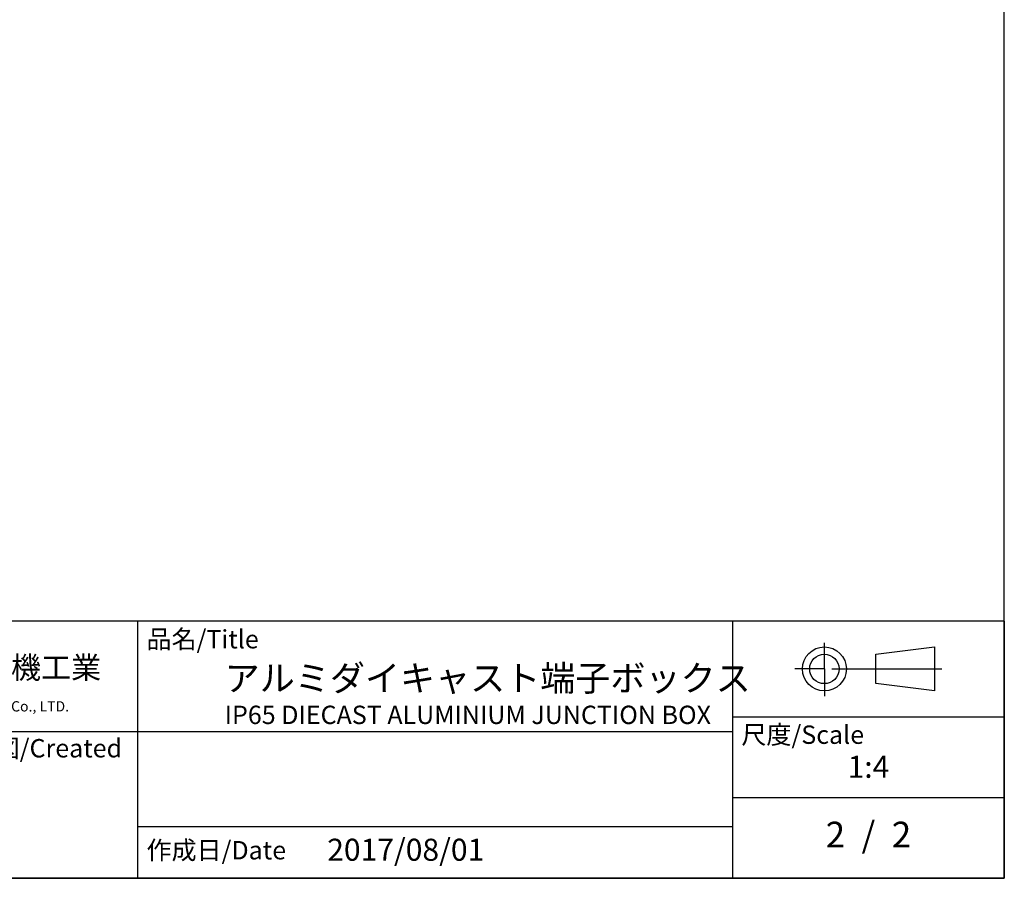
# Model space of a CAD drawing. Units: millimetres. Extents: x 0 to 3249, y 0 to 1120.
# Drawn here: x 2713 to 3249, y 0 to 468 of the extents above; entities that cross this region are included whole.
import ezdxf
from ezdxf.enums import TextEntityAlignment as Align

# ---------------------------------------------------------------- set-up
doc = ezdxf.new("R2010")
doc.units = ezdxf.units.MM
doc.header["$LTSCALE"] = 4
doc.linetypes.add('gen7a', pattern=[6.875, 4.75, -0.875, 0.375, -0.875])
doc.layers.add('7A', color=4, linetype='gen7a')
doc.layers.add('RAHM2', color=1, linetype='Continuous')
doc.layers.add('AM_8', color=1, linetype='Continuous', lineweight=25)
doc.styles.get("Standard").update_dxf_attribs({"font": 'ISOCP.SHX', "bigfont": 'EXTFONT.SHX'})

# ---------------------------------------------------------------- blocks, each defined once
blk = doc.blocks.new('TK-A3')
blk.add_lwpolyline([(0, 0), (403, 0), (403, 280), (0, 280.0000000000001)], close=True)
blk = doc.blocks.new('A$C0FAF06CF')
at = {"layer": 'AM_8'}
h = blk.add_hatch(color=1, dxfattribs=at)
edge = h.paths.add_edge_path()
edge.add_line((-8.013599999999968, -2.41150000000041), (8.013600000000068, -2.411500000000414))
edge.add_arc((8.013600000000054, -1.773380000000512), 0.6381199999999012, 270, 360)
edge.add_line((8.651719999999955, -1.773380000000512), (8.651719999999967, 1.773379999999486))
edge.add_arc((8.013600000000025, 1.773379999999429), 0.638119999999958, 5.1039e-12, 90.00000000000126)
edge.add_line((8.013599999999997, 2.41149999999939), (-8.013599999999997, 2.411499999999387))
edge.add_arc((-8.013600000000025, 1.773379999999436), 0.638119999999951, 89.99999999999682, 179.9999999999955)
edge.add_line((-8.651719999999983, 1.773379999999486), (-8.651719999999983, -1.773380000000505))
edge.add_arc((-8.013600000000025, -1.773380000000457), 0.638119999999951, 180.0000000000043, 270.0000000000045)
edge = h.paths.add_edge_path(flags=16)
edge.add_line((-7.47193999999996, 2.092439999999486), (7.471940000000017, 2.092439999999479))
edge.add_arc((7.471940000000046, 1.550779999999479), 0.5416600000000003, 7.958078640513122e-13, 90.00000000000148, ccw=False)
edge.add_line((8.013600000000025, 1.550779999999486), (8.013600000000025, -1.550780000000505))
edge.add_arc((7.471940000000017, -1.550780000000502), 0.5416600000000074, 270, 359.99999999999966, ccw=False)
edge.add_line((7.471940000000017, -2.092440000000506), (-7.47193999999996, -2.092440000000513))
edge.add_arc((-7.47193999999996, -1.550780000000505), 0.5416600000000074, 180, 270, ccw=False)
edge.add_line((-8.013599999999968, -1.550780000000505), (-8.013599999999968, 1.550779999999486))
edge.add_arc((-7.47193999999996, 1.550779999999486), 0.5416600000000003, 90, 180, ccw=False)
for points in [[(-5.453699999999969, 0.5935999999994924), (-5.453699999999969, 1.038799999999492), (-7.531299999999987, 1.038799999999492), (-7.531299999999987, 0.5935999999994924), (-6.759619999999983, 0.5935999999994924), (-6.759619999999983, -1.224300000000516), (-6.225379999999972, -1.224300000000516), (-6.225379999999972, 0.5935999999994924)], [(-3.146079999999983, 1.038799999999492), (-3.146079999999983, -1.224300000000516), (-2.671199999999942, -1.224300000000516), (-2.671199999999942, -0.6184186206901412), (-2.193432261217481, -0.1027759420753025), (-1.520149446800417, -1.224300000000516), (-0.9571799999999939, -1.224300000000516), (-1.851807874889658, 0.2659306476478651), (-1.135707252964408, 1.038799999999492), (-1.788279380580377, 1.038799999999492), (-2.671199999999942, 0.085886028951558), (-2.671199999999942, 1.038799999999492)], [(4.304715008555604, 1.038799999999492), (4.304715008555604, -1.224300000000516), (4.775885008555576, -1.224300000000516), (4.775885008555576, -0.315350000000512), (5.829525008555606, -0.315350000000512), (5.829525008555606, -1.224300000000516), (6.300695008555578, -1.224300000000516), (6.300695008555578, 1.038799999999492), (5.829525008555606, 1.038799999999492), (5.829525008555606, 0.1298499999994878), (4.775885008555576, 0.1298499999994878), (4.775885008555576, 1.038799999999492)], [(7.280135008555589, -1.224300000000516), (7.280135008555589, 1.038799999999492), (6.805255008555604, 1.038799999999492), (6.805255008555604, -1.224300000000516)]]:
    blk.add_hatch(color=1, dxfattribs=at).paths.add_polyline_path(points)
h = blk.add_hatch(color=1, dxfattribs=at)
h.paths.add_polyline_path([(-5.264049114754044, -1.224300000000516), (-5.084217508196672, -0.734580000000511), (-4.161102491803262, -0.734580000000511), (-3.981270885245876, -1.224300000000516), (-3.420619999999971, -1.224300000000516), (-4.251659999999958, 1.038799999999492), (-4.993659999999977, 1.038799999999492), (-5.82469999999995, -1.224300000000516)])
h.paths.add_polyline_path([(-4.332759934426206, -0.2671200000005083), (-4.912560065573728, -0.2671200000005083), (-4.622659999999967, 0.5223399999994971)], flags=16)
h = blk.add_hatch(color=1, dxfattribs=at)
h.paths.add_polyline_path([(-0.1961891147540484, -1.224300000000516), (-0.0163575081966769, -0.734580000000511), (0.9067575081967476, -0.734580000000511), (1.086589114754119, -1.224300000000516), (1.64724000000001, -1.224300000000516), (0.8162000000000375, 1.038799999999492), (0.0742000000000189, 1.038799999999492), (-0.7568399999999543, -1.224300000000516)])
h.paths.add_polyline_path([(0.7351000655737892, -0.2671200000005083), (0.1552999344262673, -0.2671200000005083), (0.4452000000000283, 0.5223399999994971)], flags=16)
h = blk.add_hatch(color=1, dxfattribs=at)
edge = h.paths.add_edge_path()
edge.add_ellipse((2.878960000000006, -0.0927500000005264), major_axis=(0, 0.7271600000000495), ratio=0.8673469387754511, start_angle=308.5505407908052, end_angle=246.5820184016549)
edge.add_line((3.469375036740871, -0.3484654247793539), (3.94113500855559, -0.5527900000005097))
edge.add_arc((2.878960000000006, -0.0927500000005122), 1.157520000000026, 38.550540790803325, 336.58201840165333, ccw=False)
edge.add_line((3.784208621486186, 0.6286219454599618), (3.397792961318373, 0.3206961337928842))
blk = doc.blocks.new('TK-仕様書(和英併記)NEW')
for p, q in [((0, 35), (-193, 35)), ((-193, 35), (-193, 0)), ((-118, 35), (-118, 0)), ((-37, 35), (-37, 0)), ((0, 35), (0, 0)), ((-17.5, 30.5), (-9.5, 31.5)), ((-9.5, 31.5), (-9.5, 25.5)), ((-17.5, 26.5), (-17.5, 30.5)), ((-9.5, 25.5), (-17.5, 26.5)), ((-37, 22), (0, 22)), ((-193, 19.99999999999993), (-37, 19.99999999999993)), ((-168.0000000000001, 19.99999999999993), (-168, 0)), ((-143.0000000000001, 19.99999999999993), (-143, 0)), ((-37, 11), (0, 11)), ((-37.00000000000012, 7), (-118, 7)), ((0, 0), (-193, 0))]:
    blk.add_line(p, q)
for radius in [3, 2]:
    blk.add_circle((-24.5, 28.5), radius)
at = {"layer": '7A'}
for p, q in [((-24.5, 28.5), (-24.5, 32.07478664473149)), ((-24.5, 28.5), (-28.5, 28.5)), ((-24.5, 28.5), (-24.5, 24.78991724228479)), ((-23.5, 28.5), (-8.5, 28.5))]:
    blk.add_line(p, q, dxfattribs=at)
at = {"xscale": 0.9599999999999999, "yscale": 0.9599999999999999, "zscale": 0.9599999999999999}
blk.add_blockref('A$C0FAF06CF', (-179.073778946163, 28.68781725888325), dxfattribs=at)
at = {"attachment_point": 4}
for s, insert, char_height, width in [('{\\fMS Gothic|b0|i0|c128|p49;株式会社タカチ電機工業}', (-167.9945135240808, 28.68781725888325), 3, 42.88159814155517), ('{\\fArial|b0|i0|c128|p34;TAKACHI ELECTRONICS ENCLOSURE Co., LTD.}', (-167.9945135240808, 23.41115279672572), 1.399999999999999, 44.44830780058135)]:
    blk.add_mtext(s, dxfattribs=dict(at, insert=insert, char_height=char_height, width=width))
for tag, height, p in [('品名', 3.5, (-106.1561493930892, 27.24999999999994)), ('TITLE', 2.5, (-106.1561493930892, 22.24999999999994)), ('型番', 3.5, (-106.1391682485609, 11.75))]:
    blk.add_attdef(tag, text='', height=height).set_placement(p, align=Align.MIDDLE_LEFT)
for tag, height, p in [('GEN-TITLE-SCA', 3, (-18.5, 14.79266317345349)), ('承認', 3.5, (-180.7195176573868, 7.729076668239944)), ('検図', 3.5, (-155.5000000000001, 7.72907666823994)), ('製図', 3.5, (-130.5000000000001, 7.72907666823994)), ('総ページ数', 3.5, (-14, 5.5)), ('ページNO.', 3.5, (-23, 5.5)), ('GEN-TITLE-DAT', 3, (-81.5, 3.5))]:
    blk.add_attdef(tag, text='', height=height).set_placement(p, align=Align.MIDDLE)
at = {"layer": 'RAHM2', "char_height": 2.5}
for s, insert, width, attachment_point in [('品名/Title', (-116.8002551371314, 33.80103540727967), 90, 1), ('尺度/Scale', (-35.80025513713144, 20.80103540727967), 20, 1), ('承認/Approved', (-180.5000000000001, 18.8010354072796), 22.21535073038012, 2), ('検図/Checked', (-155.5, 18.92584712714763), 19.85268515870859, 2), ('製図/Created', (-130.5, 18.95800561859732), 19.44564691649168, 2), ('作成日/Date', (-116.8002551371314, 3.5), 17.84866863742184, 4)]:
    blk.add_mtext(s, dxfattribs=dict(at, insert=insert, width=width, attachment_point=attachment_point))
at = {"layer": 'RAHM2', "color": 0, "insert": (-18.5, 5.5), "char_height": 3.5, "width": 4.469919821818734, "attachment_point": 5}
blk.add_mtext('/', dxfattribs=at)

msp = doc.modelspace()

# ---------------------------------------------------------------- block references
at = {"lineweight": 0, "xscale": 4, "yscale": 4, "zscale": 4}
msp.add_blockref('TK-A3', (1637.000003562819, 4.3142899813e-06), dxfattribs=at)
msp.add_blockref('TK-仕様書(和英併記)NEW', (3249.000003562819, 4.3142899813e-06), dxfattribs=at).add_auto_attribs({'品名': 'アルミダイキャスト端子ボックス', 'TITLE': 'IP65 DIECAST ALUMINIUM JUNCTION BOX', 'GEN-TITLE-DAT': '2017/08/01', 'GEN-TITLE-SCA': '1:4', 'ページNO.': '2', '総ページ数': '2'})

doc.saveas('drawing.dxf')
